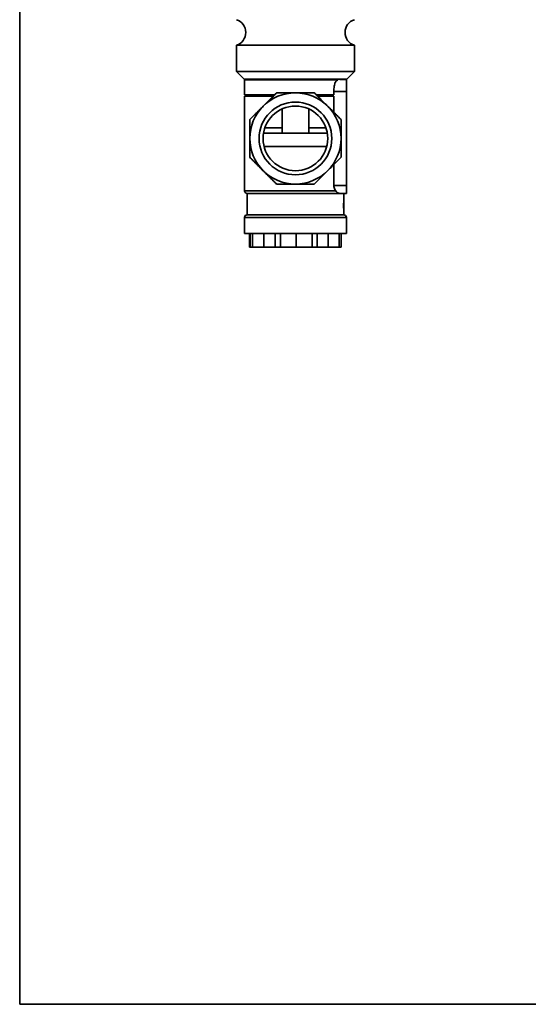
# Model space of a CAD drawing. Extents: x -777 to -351, y -13072 to -12370.
# Drawn here: x -777 to -588, y -13072 to -12705 of the extents above; entities that cross this region are included whole.
import ezdxf

# ---------------------------------------------------------------- set-up
doc = ezdxf.new("R2010")
doc.units = 0
doc.header["$LTSCALE"] = 0.5
doc.header["$MEASUREMENT"] = 0
doc.layers.get('0').update_dxf_attribs({"linetype": 'CONTINUOUS', "lineweight": 35})

msp = doc.modelspace()

# ---------------------------------------------------------------- linework, layer by layer
for p, q in [((-777.47, -12370.48), (-777.47, -13072.4)), ((-696.66, -12714.84), (-696.66, -12724.57)), ((-652.66, -12714.84), (-696.66, -12714.84)), ((-652.66, -12724.57), (-652.66, -12714.84)), ((-696.66, -12724.57), (-693.8, -12727.42)), ((-652.66, -12724.57), (-696.66, -12724.57)), ((-655.51, -12727.42), (-652.66, -12724.57)), ((-693.8, -12727.42), (-674.66, -12727.42)), ((-693.66, -12727.78), (-693.66, -12733.32)), ((-674.66, -12727.78), (-693.66, -12727.78)), ((-674.66, -12727.42), (-655.51, -12727.42)), ((-658.82, -12727.78), (-674.66, -12727.78)), ((-658.15, -12727.57), (-655.66, -12727.57)), ((-655.66, -12727.57), (-655.66, -12732.07)), ((-693.66, -12733.32), (-682.46, -12733.32)), ((-693.66, -12733.82), (-693.66, -12769.07)), ((-693.66, -12733.82), (-682.97, -12733.82)), ((-693.16, -12733.32), (-693.16, -12733.82)), ((-666.84, -12733.32), (-660.35, -12733.32)), ((-666.35, -12733.82), (-660.35, -12733.82)), ((-661.02, -12733.82), (-661.02, -12733.32)), ((-660.35, -12732.07), (-660.35, -12733.32)), ((-660.35, -12732.07), (-655.66, -12732.07)), ((-660.35, -12733.82), (-660.35, -12739.84)), ((-655.66, -12732.07), (-655.66, -12767.07)), ((-679.66, -12738.6), (-679.66, -12747.57)), ((-669.66, -12747.57), (-669.66, -12738.6)), ((-686.03, -12745.57), (-679.66, -12745.57)), ((-669.66, -12745.57), (-663.28, -12745.57)), ((-686.55, -12747.57), (-662.77, -12747.57)), ((-662.98, -12752.57), (-686.34, -12752.57)), ((-660.35, -12759.3), (-660.35, -12767.07)), ((-660.35, -12767.07), (-655.66, -12767.07)), ((-655.66, -12767.07), (-655.66, -12770.07)), ((-693.66, -12769.07), (-659.65, -12769.07)), ((-692.66, -12770.07), (-692.66, -12778.07)), ((-692.66, -12770.07), (-674.66, -12770.07)), ((-674.66, -12770.07), (-658.2, -12770.07)), ((-658.2, -12770.07), (-655.66, -12770.07)), ((-656.66, -12772.94), (-656.66, -12770.07)), ((-656.66, -12775.64), (-656.66, -12773.38)), ((-692.66, -12778.07), (-674.66, -12778.07)), ((-674.66, -12778.07), (-656.66, -12778.07)), ((-656.66, -12778.07), (-656.66, -12776.11)), ((-693.66, -12779.07), (-693.66, -12785.07)), ((-674.66, -12779.07), (-693.66, -12779.07)), ((-655.66, -12779.07), (-674.66, -12779.07)), ((-655.66, -12785.07), (-655.66, -12779.07)), ((-655.66, -12785.07), (-693.66, -12785.07)), ((-691.77, -12785.07), (-691.77, -12790.07)), ((-691.65, -12785.07), (-691.65, -12790.07)), ((-691.54, -12785.07), (-691.54, -12790.07)), ((-690.71, -12785.07), (-690.71, -12790.07)), ((-686.45, -12785.07), (-686.45, -12790.07)), ((-682.18, -12785.07), (-682.18, -12790.07)), ((-680.25, -12785.07), (-680.25, -12790.07)), ((-674.33, -12785.07), (-674.33, -12790.07)), ((-668.42, -12785.07), (-668.42, -12790.07)), ((-666.51, -12785.07), (-666.51, -12790.07)), ((-662.41, -12785.07), (-662.41, -12790.07)), ((-658.31, -12785.07), (-658.31, -12790.07)), ((-657.55, -12785.07), (-657.55, -12790.07)), ((-691.65, -12790.07), (-691.77, -12790.07)), ((-691.54, -12790.07), (-691.65, -12790.07)), ((-690.71, -12790.07), (-691.54, -12790.07)), ((-686.45, -12790.07), (-690.71, -12790.07)), ((-682.18, -12790.07), (-686.45, -12790.07)), ((-680.25, -12790.07), (-682.18, -12790.07)), ((-674.33, -12790.07), (-680.25, -12790.07)), ((-668.42, -12790.07), (-674.33, -12790.07)), ((-666.51, -12790.07), (-668.42, -12790.07)), ((-662.41, -12790.07), (-666.51, -12790.07)), ((-658.31, -12790.07), (-662.41, -12790.07)), ((-657.55, -12790.07), (-658.31, -12790.07)), ((-777.47, -13072.4), (-351.6, -13072.4))]:
    msp.add_line(p, q)
for radius in [13.56, 12.06]:
    msp.add_circle((-674.66, -12749.57), radius)
for centre, radius, start, end in [((-698.16, -12710.07), 5, 287.4576, 72.5424), ((-651.16, -12710.07), 5, 107.4576, 252.5424), ((-694.16, -12727.78), 0.5, 0, 45), ((-655.16, -12727.78), 0.5, 135, 180), ((-674.66, -12749.57), 17, 90, 135), ((-674.66, -12749.57), 17, 45, 90), ((-674.66, -12749.57), 17, 135, 180), ((-674.66, -12749.57), 17, 0, 45), ((-674.66, -12749.57), 17, 180, 225), ((-674.66, -12749.57), 17, 315, 0), ((-674.66, -12749.57), 17, 225, 270), ((-674.66, -12749.57), 17, 270, 315), ((-692.66, -12769.07), 1, 180, 270), ((-692.66, -12779.07), 1, 90, 180), ((-656.66, -12779.07), 1, 0, 90)]:
    msp.add_arc(centre, radius, start, end)
for points, knots in [([(-658.86, -12727.78), (-658.91, -12727.8), (-659.2, -12727.94), (-659.67, -12728.43), (-660.12, -12729.25), (-660.32, -12731.48), (-660.34, -12731.91), (-660.35, -12732.07)], [0, 0, 0, 0, 0.069253, 0.4158, 0.673463, 0.883643, 1, 1, 1, 1]), ([(-681.7, -12732.57), (-682.08, -12732.95), (-682.85, -12733.72), (-684.04, -12734.91), (-685.27, -12736.14), (-686.16, -12737.03), (-686.63, -12737.5), (-686.68, -12737.55)], [0, 0, 0, 0, 0.238505, 0.478357, 0.723557, 0.971161, 1, 1, 1, 1]), ([(-674.66, -12732.57), (-674.76, -12732.57), (-675.73, -12732.57), (-677.59, -12732.57), (-679.84, -12732.57), (-681.19, -12732.57), (-681.7, -12732.57)], [0, 0, 0, 0, 0.041009, 0.404018, 0.774732, 1, 1, 1, 1]), ([(-667.62, -12732.57), (-667.98, -12732.57), (-669.27, -12732.57), (-671.11, -12732.57), (-673.12, -12732.57), (-674.14, -12732.57), (-674.66, -12732.57)], [0, 0, 0, 0, 0.159195, 0.574265, 0.786325, 1, 1, 1, 1]), ([(-662.64, -12737.55), (-663.05, -12737.13), (-663.89, -12736.3), (-665.14, -12735.04), (-666.39, -12733.79), (-667.21, -12732.98), (-667.62, -12732.57)], [0, 0, 0, 0, 0.244215, 0.490953, 0.744558, 1, 1, 1, 1]), ([(-686.68, -12737.55), (-687.09, -12737.96), (-687.93, -12738.8), (-689.18, -12740.05), (-690.43, -12741.3), (-691.25, -12742.12), (-691.66, -12742.53)], [0, 0, 0, 0, 0.244215, 0.490953, 0.744558, 1, 1, 1, 1]), ([(-657.66, -12742.53), (-658.04, -12742.14), (-658.81, -12741.38), (-660, -12740.18), (-661.23, -12738.95), (-662.12, -12738.07), (-662.59, -12737.6), (-662.64, -12737.55)], [0, 0, 0, 0, 0.238505, 0.478357, 0.723557, 0.971161, 1, 1, 1, 1]), ([(-691.66, -12742.53), (-691.66, -12742.89), (-691.66, -12744.18), (-691.66, -12746.02), (-691.66, -12748.03), (-691.66, -12749.05), (-691.66, -12749.57)], [0, 0, 0, 0, 0.159195, 0.574265, 0.786325, 1, 1, 1, 1]), ([(-657.66, -12749.57), (-657.66, -12748.57), (-657.66, -12746.55), (-657.66, -12744.21), (-657.66, -12742.89), (-657.66, -12742.53)], [0, 0, 0, 0, 0.414621, 0.840741, 1, 1, 1, 1]), ([(-691.66, -12749.57), (-691.66, -12749.67), (-691.66, -12750.64), (-691.66, -12752.5), (-691.66, -12754.75), (-691.66, -12756.1), (-691.66, -12756.61)], [0, 0, 0, 0, 0.041009, 0.404018, 0.774732, 1, 1, 1, 1]), ([(-657.66, -12756.61), (-657.66, -12756.1), (-657.66, -12754.77), (-657.66, -12752.52), (-657.66, -12750.66), (-657.66, -12749.67), (-657.66, -12749.57)], [0, 0, 0, 0, 0.225269, 0.588636, 0.958991, 1, 1, 1, 1]), ([(-691.66, -12756.61), (-691.28, -12756.99), (-690.51, -12757.76), (-689.32, -12758.95), (-688.09, -12760.18), (-687.2, -12761.07), (-686.73, -12761.54), (-686.68, -12761.59)], [0, 0, 0, 0, 0.238505, 0.478357, 0.723557, 0.971161, 1, 1, 1, 1]), ([(-662.64, -12761.59), (-662.22, -12761.17), (-661.39, -12760.34), (-660.13, -12759.08), (-658.88, -12757.83), (-658.07, -12757.02), (-657.66, -12756.61)], [0, 0, 0, 0, 0.244215, 0.490953, 0.744558, 1, 1, 1, 1]), ([(-686.68, -12761.59), (-686.26, -12762), (-685.43, -12762.84), (-684.17, -12764.09), (-682.92, -12765.34), (-682.11, -12766.16), (-681.7, -12766.57)], [0, 0, 0, 0, 0.244215, 0.490953, 0.744558, 1, 1, 1, 1]), ([(-667.62, -12766.57), (-667.23, -12766.19), (-666.47, -12765.42), (-665.27, -12764.23), (-664.04, -12763), (-663.16, -12762.11), (-662.69, -12761.64), (-662.64, -12761.59)], [0, 0, 0, 0, 0.238505, 0.478357, 0.723557, 0.971161, 1, 1, 1, 1]), ([(-681.7, -12766.57), (-681.19, -12766.57), (-679.86, -12766.57), (-677.61, -12766.57), (-675.75, -12766.57), (-674.76, -12766.57), (-674.66, -12766.57)], [0, 0, 0, 0, 0.225269, 0.588636, 0.958991, 1, 1, 1, 1]), ([(-674.66, -12766.57), (-673.66, -12766.57), (-671.64, -12766.57), (-669.3, -12766.57), (-667.98, -12766.57), (-667.62, -12766.57)], [0, 0, 0, 0, 0.4146209, 0.840741, 1, 1, 1, 1]), ([(-660.35, -12767.07), (-660.33, -12767.35), (-660.29, -12767.91), (-659.96, -12768.74), (-659.46, -12769.44), (-658.83, -12769.96), (-658.41, -12770.03), (-658.2, -12770.07)], [0, 0, 0, 0, 0.161332, 0.32192, 0.542655, 0.767065, 1, 1, 1, 1]), ([(-656.68, -12774.49), (-656.68, -12774.28), (-656.68, -12773.96), (-656.67, -12773.56), (-656.67, -12773.3), (-656.66, -12773.1), (-656.66, -12772.96), (-656.66, -12772.94), (-656.66, -12772.94)], [0, 0, 0, 0, 0.330408, 0.499335, 0.661434, 0.822648, 0.992287, 1, 1, 1, 1]), ([(-656.66, -12776.11), (-656.66, -12776.11), (-656.66, -12776.09), (-656.66, -12775.95), (-656.67, -12775.65), (-656.68, -12775.14), (-656.68, -12774.71), (-656.68, -12774.49)], [0, 0, 0, 0, 0.012676, 0.177391, 0.342144, 0.670617, 1, 1, 1, 1]), ([(-656.66, -12773.22), (-656.66, -12773.22), (-656.66, -12773.23), (-656.66, -12773.29), (-656.66, -12773.42), (-656.66, -12773.65), (-656.66, -12774.03), (-656.66, -12774.33), (-656.66, -12774.49)], [0, 0, 0, 0, 0.04664, 0.182979, 0.319239, 0.455544, 0.727204, 1, 1, 1, 1]), ([(-656.66, -12774.49), (-656.66, -12774.65), (-656.66, -12774.97), (-656.66, -12775.34), (-656.66, -12775.57), (-656.66, -12775.63), (-656.66, -12775.64)], [0, 0, 0, 0, 0.369176, 0.737065, 0.921389, 1, 1, 1, 1])]:
    msp.add_open_spline(points, degree=3, knots=knots)

doc.saveas('drawing.dxf')
